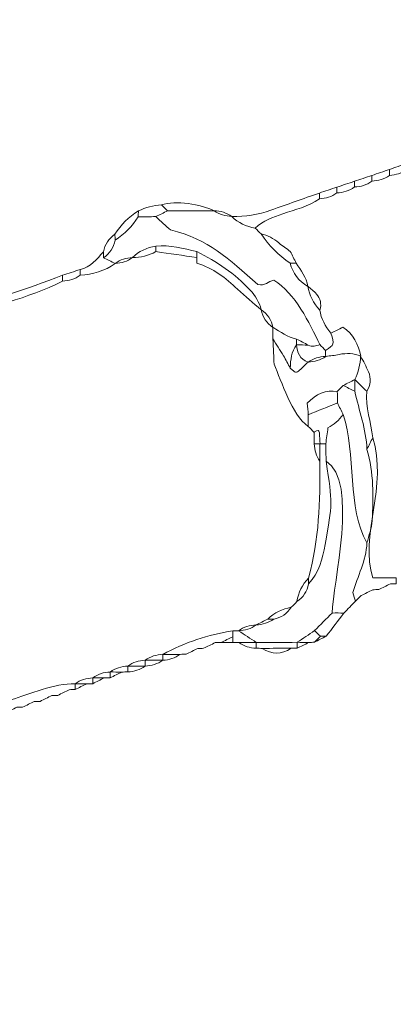
# Model space of a CAD drawing. Units: millimetres. Extents: x -2844 to 18241, y 0 to 39190.
# Drawn here: x 12076 to 12832, y 35201 to 37195 of the extents above; entities that cross this region are included whole.
import ezdxf

# ---------------------------------------------------------------- set-up
doc = ezdxf.new("R2010")
doc.units = ezdxf.units.MM
doc.layers.add('katman 1', color=7, linetype='Continuous', lineweight=0)
doc.styles.get("Standard").update_dxf_attribs({"font": 'arial.ttf'})
doc.dimstyles.new('ISO-25 (BySec)', dxfattribs={"dimtxt": 120, "dimasz": 60, "dimexe": 1.25, "dimexo": 0.625, "dimgap": 80, "dimtad": 1, "dimlfac": 0.1, "dimrnd": 5, "dimtxsty": 'Standard', "dimcen": 0, "dimse1": 1, "dimse2": 1, "dimclrd": 256, "dimclre": 256, "dimclrt": 256, "dimadec": 0, "dimazin": 0, "dimtfac": 1, "dimtmove": 1, "dimatfit": 3, "dimldrblk": 'DOTBLANK', "dimfxl": 1, "dimlwd": 5, "dimlwe": 5, "dimarcsym": 0})

# ---------------------------------------------------------------- blocks, each defined once
blk = doc.blocks.new('*D21')
at = {"lineweight": 5, "transparency": 16777216}
blk.add_line((-1627.2, 38899.8), (18120.8, 38899.8), dxfattribs=at)
at = {"transparency": 16777216}
for points in [[(-1627.2, 38919.8), (-1627.2, 38879.8), (-1747.2, 38899.8)], [(18120.8, 38919.8), (18120.8, 38879.8), (18240.8, 38899.8)]]:
    blk.add_solid(points, dxfattribs=at)
at = {"layer": 'Defpoints', "color": 0, "transparency": 16777216}
for p in [(18240.8, 38899.8), (-1747.2, 36113.2), (18240.8, 34974.2)]:
    blk.add_point(p, dxfattribs=at)
at = {"transparency": 16777216, "insert": (8246.8, 39071.7), "char_height": 180, "attachment_point": 5}
blk.add_mtext('2000', dxfattribs=at)
blk = doc.blocks.new('_DotBlank')
at = {"color": 0, "linetype": 'ByBlock', "lineweight": -2}
blk.add_line((-0.5, 0), (-1, 0), dxfattribs=at)
blk.add_circle((0, 0), 0.5, dxfattribs=at)
blk = doc.blocks.new('FCAS')
at = {"layer": 'katman 1'}
for points, knots in [([(22555.65, 30043.41), (22556.32, 30043.65), (22557, 30043.89), (22557.68, 30044.13), (22557.68, 30044.13), (22557.68, 30044.09), (22557.68, 30044.09), (22557.68, 30043.86), (22557.68, 30043.62), (22557.67, 30043.39), (22557.07, 30042.96), (22556.38, 30042.78), (22555.65, 30042.73), (22555.65, 30042.96), (22555.65, 30043.18), (22555.65, 30043.41)], [0, 0, 0, 0, 1, 1, 1, 2, 2, 2, 3, 3, 3, 4, 4, 4, 5, 5, 5, 5]), ([(22553.62, 30042.73), (22553.62, 30042.5), (22553.62, 30042.28), (22553.62, 30042.06), (22553.02, 30041.61), (22552.32, 30041.43), (22551.59, 30041.39), (22551.59, 30041.61), (22551.59, 30041.83), (22551.59, 30042.05), (22552.27, 30042.28), (22552.94, 30042.5), (22553.62, 30042.73)], [0, 0, 0, 0, 1, 1, 1, 2, 2, 2, 3, 3, 3, 4, 4, 4, 4]), ([(22555.65, 30043.41), (22555.65, 30043.18), (22555.65, 30042.96), (22555.65, 30042.73), (22555.05, 30042.29), (22554.35, 30042.1), (22553.62, 30042.06), (22553.62, 30042.28), (22553.62, 30042.5), (22553.62, 30042.73), (22554.29, 30042.95), (22554.97, 30043.18), (22555.65, 30043.41)], [0, 0, 0, 0, 1, 1, 1, 2, 2, 2, 3, 3, 3, 4, 4, 4, 4]), ([(22549.56, 30041.38), (22549.56, 30041.15), (22549.56, 30040.93), (22549.56, 30040.71), (22548.95, 30040.26), (22548.26, 30040.07), (22547.53, 30040.03), (22547.53, 30040.25), (22547.53, 30040.48), (22547.53, 30040.7), (22548.2, 30040.93), (22548.88, 30041.15), (22549.56, 30041.38)], [0, 0, 0, 0, 1, 1, 1, 2, 2, 2, 3, 3, 3, 4, 4, 4, 4]), ([(22551.59, 30042.05), (22551.59, 30041.83), (22551.59, 30041.61), (22551.59, 30041.39), (22550.99, 30040.94), (22550.29, 30040.75), (22549.56, 30040.71), (22549.56, 30040.93), (22549.56, 30041.15), (22549.56, 30041.38), (22550.23, 30041.6), (22550.91, 30041.83), (22551.59, 30042.05)], [0, 0, 0, 0, 1, 1, 1, 2, 2, 2, 3, 3, 3, 4, 4, 4, 4]), ([(22537.37, 30038), (22538.93, 30037.96), (22540.44, 30038.2), (22541.91, 30038.73), (22543.78, 30039.4), (22545.66, 30040.04), (22547.53, 30040.7), (22547.53, 30040.48), (22547.53, 30040.25), (22547.53, 30040.03), (22546.25, 30039.1), (22544.72, 30038.8), (22543.28, 30038.29), (22542.14, 30037.88), (22540.98, 30037.53), (22540.08, 30036.65), (22539.05, 30036.84), (22538.13, 30037.25), (22537.37, 30038.01), (22537.37, 30038.01), (22537.37, 30038), (22537.37, 30038)], [0, 0, 0, 0, 1, 1, 1, 2, 2, 2, 3, 3, 3, 4, 4, 4, 5, 5, 5, 6, 6, 6, 7, 7, 7, 7]), ([(22526.54, 30037.99), (22526.54, 30038.22), (22526.54, 30038.44), (22526.55, 30038.67), (22527.39, 30039.08), (22528.29, 30039.31), (22529.23, 30039.37), (22529.46, 30039.14), (22529.7, 30038.91), (22529.93, 30038.68), (22529.47, 30038.45), (22529.02, 30038.23), (22528.57, 30038.01), (22527.89, 30038), (22527.22, 30038), (22526.54, 30037.99)], [0, 0, 0, 0, 1, 1, 1, 2, 2, 2, 3, 3, 3, 4, 4, 4, 5, 5, 5, 5]), ([(22529.23, 30039.37), (22530.88, 30039.92), (22533.79, 30039.44), (22535.34, 30038.68), (22535.34, 30038.68), (22535.34, 30038.68), (22535.34, 30038.68), (22533.54, 30038.68), (22531.73, 30038.68), (22529.93, 30038.68), (22529.7, 30038.91), (22529.46, 30039.14), (22529.23, 30039.37)], [0, 0, 0, 0, 1, 1, 1, 2, 2, 2, 3, 3, 3, 4, 4, 4, 4]), ([(22528.57, 30038.01), (22529.15, 30037.48), (22529.72, 30036.95), (22530.26, 30036.46), (22534.73, 30035.36), (22536.88, 30033.15), (22540.38, 30030.11), (22541.22, 30029.85), (22541.55, 30030.54), (22542.23, 30030.6), (22544.71, 30029.09), (22546.32, 30025.66), (22547.53, 30023.12), (22547.09, 30022.95), (22546.65, 30022.87), (22546.2, 30023.06), (22545.75, 30023.3), (22545.29, 30023.54), (22544.84, 30023.78), (22543.8, 30023.98), (22542.98, 30024.61), (22542.11, 30025.15), (22542.11, 30025.15), (22542.11, 30025.14), (22542.11, 30025.14), (22541.94, 30026.01), (22541.49, 30026.69), (22540.75, 30027.18), (22540.75, 30027.18), (22540.76, 30027.18), (22540.76, 30027.18), (22540.55, 30028.07), (22540.08, 30028.8), (22539.47, 30029.46), (22537.72, 30031.38), (22535.61, 30032.79), (22533.3, 30033.94), (22531.75, 30034.35), (22530.19, 30034.72), (22528.56, 30034.6), (22527.52, 30034.42), (22526.6, 30034.01), (22525.85, 30033.26), (22525.85, 30033.26), (22525.87, 30033.27), (22525.87, 30033.27), (22525.13, 30033.23), (22524.43, 30033.04), (22523.83, 30032.59), (22523.83, 30032.59), (22523.84, 30032.59), (22523.84, 30032.59), (22523.39, 30032.82), (22522.94, 30033.04), (22522.49, 30033.26), (22523.21, 30033.75), (22523.66, 30034.43), (22523.84, 30035.29), (22524.94, 30035.99), (22525.84, 30036.89), (22526.54, 30037.99), (22527.22, 30038), (22527.89, 30038), (22528.57, 30038.01)], [0, 0, 0, 0, 1, 1, 1, 2, 2, 2, 3, 3, 3, 4, 4, 4, 5, 5, 5, 6, 6, 6, 7, 7, 7, 8, 8, 8, 9, 9, 9, 10, 10, 10, 11, 11, 11, 12, 12, 12, 13, 13, 13, 14, 14, 14, 15, 15, 15, 16, 16, 16, 17, 17, 17, 18, 18, 18, 19, 19, 19, 20, 20, 20, 21, 21, 21, 21]), ([(22523.83, 30035.99), (22524.53, 30037.08), (22525.43, 30037.99), (22526.55, 30038.67), (22526.54, 30038.44), (22526.54, 30038.22), (22526.54, 30037.99), (22525.84, 30036.89), (22524.94, 30035.99), (22523.84, 30035.29), (22523.84, 30035.52), (22523.83, 30035.75), (22523.83, 30035.99)], [0, 0, 0, 0, 1, 1, 1, 2, 2, 2, 3, 3, 3, 4, 4, 4, 4]), ([(22540.08, 30036.65), (22540.31, 30036.42), (22540.53, 30036.2), (22540.75, 30035.98), (22541.65, 30034.62), (22542.78, 30033.5), (22544.13, 30032.59), (22544.4, 30031.38), (22545.12, 30030.51), (22546.17, 30029.88), (22546.17, 30029.88), (22546.16, 30029.89), (22546.16, 30029.89), (22546.35, 30028.84), (22546.8, 30027.92), (22547.53, 30027.13), (22547.72, 30026.13), (22548.13, 30025.23), (22548.82, 30024.46), (22549.23, 30023.13), (22549.23, 30023.13), (22548.2, 30022.44), (22547.98, 30022.67), (22547.75, 30022.89), (22547.53, 30023.12), (22546.32, 30025.66), (22544.71, 30029.09), (22542.23, 30030.6), (22541.55, 30030.54), (22541.22, 30029.85), (22540.38, 30030.11), (22536.88, 30033.15), (22534.73, 30035.36), (22530.26, 30036.46), (22529.72, 30036.95), (22529.15, 30037.48), (22528.57, 30038.01), (22529.02, 30038.23), (22529.47, 30038.45), (22529.93, 30038.68), (22531.73, 30038.68), (22533.54, 30038.68), (22535.34, 30038.68), (22535.94, 30038.23), (22536.63, 30038.04), (22537.37, 30038.01), (22538.13, 30037.25), (22539.05, 30036.84), (22540.08, 30036.65)], [0, 0, 0, 0, 1, 1, 1, 2, 2, 2, 3, 3, 3, 4, 4, 4, 5, 5, 5, 6, 6, 6, 7, 7, 7, 8, 8, 8, 9, 9, 9, 10, 10, 10, 11, 11, 11, 12, 12, 12, 13, 13, 13, 14, 14, 14, 15, 15, 15, 16, 16, 16, 16]), ([(22535.34, 30038.68), (22536.08, 30038.64), (22536.77, 30038.46), (22537.37, 30038), (22537.37, 30038), (22537.37, 30038.01), (22537.37, 30038.01), (22536.63, 30038.04), (22535.94, 30038.23), (22535.34, 30038.68), (22535.34, 30038.68), (22535.34, 30038.68), (22535.34, 30038.68)], [0, 0, 0, 0, 1, 1, 1, 2, 2, 2, 3, 3, 3, 4, 4, 4, 4]), ([(22523.83, 30035.99), (22523.83, 30035.75), (22523.84, 30035.52), (22523.84, 30035.29), (22523.66, 30034.43), (22523.21, 30033.75), (22522.49, 30033.26), (22522.49, 30033.49), (22522.48, 30033.72), (22522.48, 30033.95), (22522.65, 30034.81), (22523.1, 30035.49), (22523.83, 30035.99)], [0, 0, 0, 0, 1, 1, 1, 2, 2, 2, 3, 3, 3, 4, 4, 4, 4]), ([(22544.13, 30032.59), (22542.78, 30033.5), (22541.65, 30034.62), (22540.75, 30035.98), (22541.52, 30035.8), (22542.2, 30035.44), (22542.81, 30034.93), (22543.23, 30034.58), (22543.7, 30034.27), (22544.14, 30033.94), (22544.37, 30033.49), (22544.59, 30033.04), (22544.82, 30032.59), (22544.59, 30032.59), (22544.36, 30032.59), (22544.13, 30032.59)], [0, 0, 0, 0, 1, 1, 1, 2, 2, 2, 3, 3, 3, 4, 4, 4, 5, 5, 5, 5]), ([(22528.56, 30034.6), (22528.56, 30034.38), (22528.57, 30034.17), (22528.57, 30033.95), (22527.72, 30033.5), (22526.81, 30033.28), (22525.85, 30033.26), (22526.6, 30034.01), (22527.52, 30034.42), (22528.56, 30034.6)], [0, 0, 0, 0, 1, 1, 1, 2, 2, 2, 3, 3, 3, 3]), ([(22533.3, 30033.94), (22533.31, 30033.71), (22533.31, 30033.48), (22533.31, 30033.25), (22531.73, 30033.49), (22530.15, 30033.72), (22528.57, 30033.95), (22528.57, 30034.17), (22528.56, 30034.38), (22528.56, 30034.6), (22530.19, 30034.72), (22531.75, 30034.35), (22533.3, 30033.94)], [0, 0, 0, 0, 1, 1, 1, 2, 2, 2, 3, 3, 3, 4, 4, 4, 4]), ([(22519.77, 30031.9), (22521.03, 30032.12), (22521.7, 30033.11), (22522.48, 30033.95), (22522.48, 30033.72), (22522.49, 30033.49), (22522.49, 30033.26), (22522.94, 30033.04), (22523.39, 30032.82), (22523.84, 30032.59), (22522.63, 30031.71), (22521.24, 30031.35), (22519.77, 30031.23), (22519.77, 30031.46), (22519.77, 30031.68), (22519.77, 30031.9)], [0, 0, 0, 0, 1, 1, 1, 2, 2, 2, 3, 3, 3, 4, 4, 4, 5, 5, 5, 5]), ([(22533.3, 30033.94), (22535.61, 30032.79), (22537.72, 30031.38), (22539.47, 30029.46), (22540.08, 30028.8), (22540.55, 30028.07), (22540.76, 30027.18), (22539.84, 30027.97), (22538.91, 30028.75), (22538.02, 30029.58), (22536.63, 30030.87), (22535.18, 30032.05), (22533.31, 30032.59), (22533.31, 30032.81), (22533.31, 30033.03), (22533.31, 30033.25), (22533.31, 30033.48), (22533.31, 30033.71), (22533.3, 30033.94)], [0, 0, 0, 0, 1, 1, 1, 2, 2, 2, 3, 3, 3, 4, 4, 4, 5, 5, 5, 6, 6, 6, 6]), ([(22523.83, 30032.59), (22524.43, 30033.04), (22525.13, 30033.23), (22525.87, 30033.27), (22525.27, 30032.81), (22524.57, 30032.63), (22523.83, 30032.59)], [0, 0, 0, 0, 1, 1, 1, 2, 2, 2, 2]), ([(22544.13, 30032.59), (22544.36, 30032.59), (22544.59, 30032.59), (22544.82, 30032.59), (22545.36, 30031.73), (22545.99, 30030.92), (22546.17, 30029.88), (22545.12, 30030.51), (22544.4, 30031.38), (22544.13, 30032.59)], [0, 0, 0, 0, 1, 1, 1, 2, 2, 2, 3, 3, 3, 3]), ([(22504.88, 30027.17), (22509.27, 30028.2), (22513.53, 30029.64), (22517.75, 30031.23), (22517.74, 30031), (22517.74, 30030.78), (22517.74, 30030.55), (22513.66, 30028.55), (22509.31, 30027.48), (22504.89, 30026.49), (22504.88, 30026.71), (22504.88, 30026.94), (22504.88, 30027.17)], [0, 0, 0, 0, 1, 1, 1, 2, 2, 2, 3, 3, 3, 4, 4, 4, 4]), ([(22519.77, 30031.9), (22519.77, 30031.68), (22519.77, 30031.46), (22519.77, 30031.23), (22519.17, 30030.78), (22518.48, 30030.6), (22517.74, 30030.55), (22517.74, 30030.78), (22517.74, 30031), (22517.75, 30031.23), (22518.42, 30031.45), (22519.1, 30031.68), (22519.77, 30031.9)], [0, 0, 0, 0, 1, 1, 1, 2, 2, 2, 3, 3, 3, 4, 4, 4, 4]), ([(22547.53, 30027.13), (22546.8, 30027.92), (22546.35, 30028.84), (22546.16, 30029.89), (22546.49, 30029.6), (22546.86, 30029.33), (22547.15, 30028.99), (22547.6, 30028.46), (22547.79, 30027.83), (22547.53, 30027.13)], [0, 0, 0, 0, 1, 1, 1, 2, 2, 2, 3, 3, 3, 3]), ([(22540.75, 30027.18), (22541.49, 30026.69), (22541.94, 30026.01), (22542.11, 30025.14), (22541.37, 30025.63), (22540.93, 30026.31), (22540.75, 30027.18)], [0, 0, 0, 0, 1, 1, 1, 2, 2, 2, 2]), ([(22544.11, 30020.4), (22543.85, 30020.88), (22543.61, 30021.37), (22543.32, 30021.84), (22542.93, 30022.5), (22542.52, 30023.15), (22542.11, 30023.8), (22542.11, 30024.25), (22542.11, 30024.7), (22542.11, 30025.15), (22542.98, 30024.61), (22543.8, 30023.98), (22544.84, 30023.78), (22544.83, 30023.56), (22544.82, 30023.34), (22544.82, 30023.11), (22544.82, 30023.11), (22544.82, 30023.12), (22544.82, 30023.12), (22544.23, 30022.31), (22544.14, 30021.36), (22544.11, 30020.4)], [0, 0, 0, 0, 1, 1, 1, 2, 2, 2, 3, 3, 3, 4, 4, 4, 5, 5, 5, 6, 6, 6, 7, 7, 7, 7]), ([(22552.27, 30021.76), (22551.46, 30022.11), (22550.64, 30022.16), (22549.78, 30021.97), (22549.26, 30021.86), (22548.73, 30021.83), (22548.21, 30021.76), (22548.2, 30021.99), (22548.2, 30022.21), (22548.2, 30022.44), (22549.23, 30023.13), (22549.23, 30023.13), (22548.82, 30024.46), (22548.82, 30024.46), (22548.88, 30024.47), (22548.88, 30024.47), (22549.32, 30024.69), (22549.76, 30024.91), (22550.2, 30025.13), (22551.45, 30024.35), (22551.98, 30023.13), (22552.27, 30021.76)], [0, 0, 0, 0, 1, 1, 1, 2, 2, 2, 3, 3, 3, 4, 4, 4, 5, 5, 5, 6, 6, 6, 7, 7, 7, 7]), ([(22550.2, 30025.13), (22549.76, 30024.91), (22549.32, 30024.69), (22548.88, 30024.47), (22549.32, 30024.69), (22549.76, 30024.91), (22550.2, 30025.13)], [0, 0, 0, 0, 1, 1, 1, 2, 2, 2, 2]), ([(22546.17, 30013.64), (22544.23, 30015.02), (22543.13, 30018.85), (22542.22, 30020.87), (22542.2, 30021.6), (22542.15, 30022.7), (22542.11, 30023.8), (22542.52, 30023.15), (22542.93, 30022.5), (22543.32, 30021.84), (22543.61, 30021.37), (22543.85, 30020.88), (22544.11, 30020.4), (22544.7, 30019.85), (22544.77, 30019.82), (22545.18, 30020.16), (22545.53, 30020.44), (22545.83, 30020.78), (22546.16, 30021.09), (22546.16, 30021.09), (22546.17, 30021.09), (22546.17, 30021.09), (22546.91, 30021.13), (22547.6, 30021.32), (22548.21, 30021.76), (22548.21, 30021.76), (22548.21, 30021.76), (22548.21, 30021.76), (22548.73, 30021.83), (22549.26, 30021.86), (22549.78, 30021.97), (22550.64, 30022.16), (22551.46, 30022.11), (22552.27, 30021.76), (22552.27, 30021.76), (22552.26, 30021.77), (22552.26, 30021.77), (22552.23, 30020.82), (22551.99, 30019.91), (22551.59, 30019.05), (22551.59, 30019.05), (22551.58, 30019.06), (22551.58, 30019.06), (22551.13, 30018.83), (22550.69, 30018.61), (22550.24, 30018.38), (22550.01, 30018.15), (22549.78, 30017.93), (22549.55, 30017.7), (22548.23, 30017.88), (22547.07, 30017.42), (22546.06, 30016.32), (22546.1, 30015.85), (22546.14, 30015.43), (22546.17, 30015), (22546.17, 30014.55), (22546.17, 30014.1), (22546.17, 30013.64)], [0, 0, 0, 0, 1, 1, 1, 2, 2, 2, 3, 3, 3, 4, 4, 4, 5, 5, 5, 6, 6, 6, 7, 7, 7, 8, 8, 8, 9, 9, 9, 10, 10, 10, 11, 11, 11, 12, 12, 12, 13, 13, 13, 14, 14, 14, 15, 15, 15, 16, 16, 16, 17, 17, 17, 18, 18, 18, 19, 19, 19, 19]), ([(22544.82, 30023.12), (22544.9, 30022.2), (22545.22, 30021.44), (22546.16, 30021.09), (22545.83, 30020.78), (22545.53, 30020.44), (22545.18, 30020.16), (22544.77, 30019.82), (22544.7, 30019.85), (22544.11, 30020.4), (22544.14, 30021.36), (22544.23, 30022.31), (22544.82, 30023.12)], [0, 0, 0, 0, 1, 1, 1, 2, 2, 2, 3, 3, 3, 4, 4, 4, 4]), ([(22546.2, 30023.06), (22545.74, 30023.08), (22545.28, 30023.1), (22544.82, 30023.11), (22544.82, 30023.34), (22544.83, 30023.56), (22544.84, 30023.78), (22545.29, 30023.54), (22545.75, 30023.3), (22546.2, 30023.06)], [0, 0, 0, 0, 1, 1, 1, 2, 2, 2, 3, 3, 3, 3]), ([(22548.2, 30022.44), (22548.2, 30022.21), (22548.2, 30021.99), (22548.21, 30021.76), (22548.21, 30021.76), (22548.21, 30021.76), (22548.21, 30021.76), (22547.47, 30021.72), (22546.78, 30021.53), (22546.17, 30021.09), (22546.17, 30021.09), (22546.16, 30021.09), (22546.16, 30021.09), (22545.22, 30021.44), (22544.9, 30022.2), (22544.82, 30023.12), (22544.82, 30023.12), (22544.82, 30023.11), (22544.82, 30023.11), (22545.28, 30023.1), (22545.74, 30023.08), (22546.2, 30023.06), (22546.65, 30022.87), (22547.09, 30022.95), (22547.53, 30023.12), (22547.75, 30022.89), (22547.98, 30022.67), (22548.2, 30022.44)], [0, 0, 0, 0, 1, 1, 1, 2, 2, 2, 3, 3, 3, 4, 4, 4, 5, 5, 5, 6, 6, 6, 7, 7, 7, 8, 8, 8, 9, 9, 9, 9]), ([(22546.17, 30021.09), (22546.78, 30021.53), (22547.47, 30021.72), (22548.21, 30021.76), (22547.6, 30021.32), (22546.91, 30021.13), (22546.17, 30021.09)], [0, 0, 0, 0, 1, 1, 1, 2, 2, 2, 2]), ([(22551.59, 30019.05), (22551.99, 30019.91), (22552.23, 30020.82), (22552.26, 30021.77), (22552.57, 30021.17), (22552.9, 30020.58), (22553.16, 30019.96), (22553.49, 30019.19), (22553.42, 30018.42), (22552.96, 30017.7), (22552.5, 30018.15), (22552.05, 30018.6), (22551.59, 30019.05)], [0, 0, 0, 0, 1, 1, 1, 2, 2, 2, 3, 3, 3, 4, 4, 4, 4]), ([(22550.24, 30018.38), (22550.69, 30018.61), (22551.13, 30018.83), (22551.58, 30019.06), (22551.58, 30018.61), (22551.57, 30018.16), (22551.56, 30017.7), (22551.12, 30017.93), (22550.68, 30018.16), (22550.24, 30018.38)], [0, 0, 0, 0, 1, 1, 1, 2, 2, 2, 3, 3, 3, 3]), ([(22552.96, 30017.7), (22552.8, 30015.85), (22553.45, 30014.11), (22553.64, 30012.31), (22553.41, 30011.86), (22553.18, 30011.41), (22552.96, 30010.96), (22552.89, 30013.29), (22552.06, 30015.47), (22551.56, 30017.7), (22551.57, 30018.16), (22551.58, 30018.61), (22551.58, 30019.06), (22551.58, 30019.06), (22551.59, 30019.05), (22551.59, 30019.05), (22552.05, 30018.6), (22552.5, 30018.15), (22552.96, 30017.7)], [0, 0, 0, 0, 1, 1, 1, 2, 2, 2, 3, 3, 3, 4, 4, 4, 5, 5, 5, 6, 6, 6, 6]), ([(22546.17, 30015), (22546.14, 30015.43), (22546.1, 30015.85), (22546.06, 30016.32), (22547.07, 30017.42), (22548.23, 30017.88), (22549.55, 30017.7), (22549.55, 30017.25), (22549.55, 30016.8), (22549.55, 30016.35), (22548.42, 30015.9), (22547.3, 30015.45), (22546.17, 30015)], [0, 0, 0, 0, 1, 1, 1, 2, 2, 2, 3, 3, 3, 4, 4, 4, 4]), ([(22552.96, 30010.96), (22553.77, 30008.25), (22553.7, 30005.47), (22553.55, 30002.69), (22553.5, 30001.82), (22553.15, 30000.97), (22552.94, 30000.11), (22550.61, 30004.1), (22551.74, 30010.5), (22550.23, 30015), (22550.01, 30015.45), (22549.78, 30015.9), (22549.55, 30016.35), (22549.55, 30016.8), (22549.55, 30017.25), (22549.55, 30017.7), (22549.78, 30017.93), (22550.01, 30018.15), (22550.24, 30018.38), (22550.68, 30018.16), (22551.12, 30017.93), (22551.56, 30017.7), (22552.06, 30015.47), (22552.89, 30013.29), (22552.96, 30010.96)], [0, 0, 0, 0, 1, 1, 1, 2, 2, 2, 3, 3, 3, 4, 4, 4, 5, 5, 5, 6, 6, 6, 7, 7, 7, 8, 8, 8, 8]), ([(22548.2, 30011.61), (22547.97, 30011.61), (22547.75, 30011.61), (22547.52, 30011.62), (22547.52, 30011.62), (22547.53, 30011.61), (22547.53, 30011.61), (22547.51, 30012.04), (22547.51, 30012.46), (22547.46, 30012.88), (22547.41, 30013.24), (22547.33, 30013.24), (22546.83, 30012.96), (22546.61, 30013.19), (22546.39, 30013.42), (22546.17, 30013.64), (22546.17, 30014.1), (22546.17, 30014.55), (22546.17, 30015), (22547.3, 30015.45), (22548.42, 30015.9), (22549.55, 30016.35), (22549.78, 30015.9), (22550.01, 30015.45), (22550.23, 30015), (22549.74, 30014.37), (22549.14, 30013.85), (22548.45, 30013.46), (22548.37, 30012.89), (22548.28, 30012.25), (22548.2, 30011.61)], [0, 0, 0, 0, 1, 1, 1, 2, 2, 2, 3, 3, 3, 4, 4, 4, 5, 5, 5, 6, 6, 6, 7, 7, 7, 8, 8, 8, 9, 9, 9, 10, 10, 10, 10]), ([(22551.58, 29993.36), (22551.14, 29992.9), (22550.7, 29992.45), (22550.25, 29991.99), (22549.79, 29992), (22549.34, 29992), (22548.88, 29992), (22548.97, 29995.26), (22552.04, 30007.37), (22548.23, 30009.59), (22548.22, 30010.26), (22548.21, 30010.94), (22548.2, 30011.61), (22548.28, 30012.25), (22548.37, 30012.89), (22548.45, 30013.46), (22549.14, 30013.85), (22549.74, 30014.37), (22550.23, 30015), (22551.74, 30010.5), (22550.61, 30004.1), (22552.94, 30000.11), (22552.84, 29998.06), (22551.86, 29996.25), (22551.28, 29994.38), (22551.39, 29993.99), (22551.49, 29993.68), (22551.58, 29993.36)], [0, 0, 0, 0, 1, 1, 1, 2, 2, 2, 3, 3, 3, 4, 4, 4, 5, 5, 5, 6, 6, 6, 7, 7, 7, 8, 8, 8, 9, 9, 9, 9]), ([(22547.53, 30011.61), (22547.3, 30011.62), (22547.08, 30011.62), (22546.86, 30011.62), (22546.85, 30012.07), (22546.84, 30012.52), (22546.84, 30012.96), (22547.33, 30013.24), (22547.41, 30013.24), (22547.46, 30012.88), (22547.51, 30012.46), (22547.51, 30012.04), (22547.53, 30011.61)], [0, 0, 0, 0, 1, 1, 1, 2, 2, 2, 3, 3, 3, 4, 4, 4, 4]), ([(22551.58, 29993.36), (22551.49, 29993.68), (22551.39, 29993.99), (22551.28, 29994.38), (22551.86, 29996.25), (22552.84, 29998.06), (22552.94, 30000.11), (22553.15, 30000.97), (22553.5, 30001.82), (22553.55, 30002.69), (22553.7, 30005.47), (22553.77, 30008.25), (22552.96, 30010.96), (22553.18, 30011.41), (22553.41, 30011.86), (22553.64, 30012.31), (22555.41, 30006.85), (22552.08, 30000.88), (22553.6, 29996.05), (22554.54, 29996.05), (22555.43, 29996.05), (22556.33, 29996.05), (22556.33, 29996.05), (22556.33, 29996.05), (22556.33, 29996.05), (22556.32, 29995.83), (22556.32, 29995.6), (22556.32, 29995.38), (22556.09, 29995.37), (22555.87, 29995.37), (22555.64, 29995.36), (22555.19, 29995.14), (22554.74, 29994.92), (22554.29, 29994.7), (22554.06, 29994.7), (22553.84, 29994.69), (22553.61, 29994.69), (22553.16, 29994.47), (22552.71, 29994.24), (22552.26, 29994.02), (22552.04, 29993.8), (22551.81, 29993.58), (22551.58, 29993.36)], [0, 0, 0, 0, 1, 1, 1, 2, 2, 2, 3, 3, 3, 4, 4, 4, 5, 5, 5, 6, 6, 6, 7, 7, 7, 8, 8, 8, 9, 9, 9, 10, 10, 10, 11, 11, 11, 12, 12, 12, 13, 13, 13, 14, 14, 14, 14]), ([(22548.23, 30009.59), (22548.96, 30004.69), (22548.97, 30004.69), (22548.09, 29999.96), (22547.79, 29998.3), (22547.36, 29996.67), (22546.17, 29995.37), (22546.17, 29995.6), (22546.17, 29995.83), (22546.17, 29996.06), (22547.41, 30000.66), (22547.52, 30004.82), (22547.51, 30009.59), (22547.52, 30010.26), (22547.52, 30010.94), (22547.52, 30011.62), (22547.75, 30011.61), (22547.97, 30011.61), (22548.2, 30011.61), (22548.21, 30010.94), (22548.22, 30010.26), (22548.23, 30009.59)], [0, 0, 0, 0, 1, 1, 1, 2, 2, 2, 3, 3, 3, 4, 4, 4, 5, 5, 5, 6, 6, 6, 7, 7, 7, 7]), ([(22547.51, 30009.59), (22547.08, 30010.2), (22546.89, 30010.89), (22546.86, 30011.62), (22547.08, 30011.62), (22547.3, 30011.62), (22547.53, 30011.61), (22547.53, 30011.61), (22547.52, 30011.62), (22547.52, 30011.62), (22547.52, 30010.94), (22547.52, 30010.26), (22547.51, 30009.59)], [0, 0, 0, 0, 1, 1, 1, 2, 2, 2, 3, 3, 3, 4, 4, 4, 4]), ([(22546.85, 29989.96), (22546.17, 29989.51), (22545.5, 29989.06), (22544.83, 29988.61), (22543.25, 29988.61), (22541.66, 29988.61), (22540.08, 29988.61), (22539.4, 29989.06), (22538.73, 29989.51), (22538.05, 29989.97), (22538.05, 29989.97), (22538.04, 29989.96), (22538.04, 29989.96), (22538.78, 29990), (22539.48, 29990.19), (22540.09, 29990.64), (22540.09, 29990.64), (22540.07, 29990.64), (22540.07, 29990.64), (22540.81, 29990.68), (22541.51, 29990.86), (22542.11, 29991.31), (22542.98, 29991.48), (22543.66, 29991.94), (22544.15, 29992.67), (22544.37, 29992.89), (22544.59, 29993.11), (22544.81, 29993.33), (22545.55, 29993.83), (22546, 29994.5), (22546.17, 29995.37), (22547.36, 29996.67), (22547.79, 29998.3), (22548.09, 29999.96), (22548.97, 30004.69), (22548.96, 30004.69), (22548.23, 30009.59), (22552.04, 30007.37), (22548.97, 29995.26), (22548.88, 29992), (22548.2, 29991.32), (22547.52, 29990.64), (22546.85, 29989.96)], [0, 0, 0, 0, 1, 1, 1, 2, 2, 2, 3, 3, 3, 4, 4, 4, 5, 5, 5, 6, 6, 6, 7, 7, 7, 8, 8, 8, 9, 9, 9, 10, 10, 10, 11, 11, 11, 12, 12, 12, 13, 13, 13, 14, 14, 14, 14]), ([(22544.81, 29993.33), (22545, 29994.37), (22545.43, 29995.29), (22546.17, 29996.06), (22546.17, 29995.83), (22546.17, 29995.6), (22546.17, 29995.37), (22546, 29994.5), (22545.55, 29993.83), (22544.81, 29993.33)], [0, 0, 0, 0, 1, 1, 1, 2, 2, 2, 3, 3, 3, 3]), ([(22552.26, 29994.02), (22552.71, 29994.24), (22553.16, 29994.47), (22553.61, 29994.69), (22553.16, 29994.47), (22552.71, 29994.24), (22552.26, 29994.02)], [0, 0, 0, 0, 1, 1, 1, 2, 2, 2, 2]), ([(22554.29, 29994.7), (22554.74, 29994.92), (22555.19, 29995.14), (22555.64, 29995.36), (22555.19, 29995.14), (22554.74, 29994.92), (22554.29, 29994.7)], [0, 0, 0, 0, 1, 1, 1, 2, 2, 2, 2]), ([(22541.43, 29991.32), (22542.19, 29992.06), (22543.12, 29992.48), (22544.15, 29992.67), (22543.66, 29991.94), (22542.98, 29991.48), (22542.11, 29991.31), (22541.89, 29991.32), (22541.66, 29991.32), (22541.43, 29991.32)], [0, 0, 0, 0, 1, 1, 1, 2, 2, 2, 3, 3, 3, 3]), ([(22541.43, 29991.32), (22541.66, 29991.32), (22541.89, 29991.32), (22542.11, 29991.31), (22541.51, 29990.86), (22540.81, 29990.68), (22540.07, 29990.64), (22540.52, 29990.86), (22540.97, 29991.09), (22541.43, 29991.32)], [0, 0, 0, 0, 1, 1, 1, 2, 2, 2, 3, 3, 3, 3]), ([(22548.88, 29992), (22549.34, 29992), (22549.79, 29992), (22550.25, 29991.99), (22549.57, 29991.1), (22548.89, 29990.2), (22548.2, 29989.31), (22547.97, 29989.3), (22547.75, 29989.3), (22547.52, 29989.3), (22547.29, 29989.52), (22547.07, 29989.74), (22546.85, 29989.96), (22547.52, 29990.64), (22548.2, 29991.32), (22548.88, 29992)], [0, 0, 0, 0, 1, 1, 1, 2, 2, 2, 3, 3, 3, 4, 4, 4, 5, 5, 5, 5]), ([(22533.98, 29987.94), (22533.75, 29987.93), (22533.53, 29987.93), (22533.31, 29987.93), (22532.85, 29987.7), (22532.4, 29987.48), (22531.95, 29987.26), (22531.72, 29987.26), (22531.5, 29987.25), (22531.28, 29987.25), (22530.6, 29987.25), (22529.92, 29987.25), (22529.25, 29987.25), (22531.79, 29988.65), (22534.52, 29989.5), (22537.37, 29989.97), (22537.37, 29989.73), (22537.37, 29989.5), (22537.36, 29989.27), (22536.91, 29989.05), (22536.46, 29988.83), (22536.01, 29988.61), (22535.79, 29988.61), (22535.56, 29988.61), (22535.34, 29988.6), (22534.88, 29988.38), (22534.43, 29988.16), (22533.98, 29987.94)], [0, 0, 0, 0, 1, 1, 1, 2, 2, 2, 3, 3, 3, 4, 4, 4, 5, 5, 5, 6, 6, 6, 7, 7, 7, 8, 8, 8, 9, 9, 9, 9]), ([(22537.36, 29989.27), (22537.37, 29989.5), (22537.37, 29989.73), (22537.37, 29989.97), (22537.6, 29989.97), (22537.82, 29989.97), (22538.05, 29989.97), (22538.73, 29989.51), (22539.4, 29989.06), (22540.08, 29988.61), (22540.08, 29988.61), (22540.08, 29988.61), (22540.08, 29988.61), (22539.41, 29988.61), (22538.73, 29988.6), (22538.06, 29988.6), (22537.83, 29988.61), (22537.61, 29988.61), (22537.39, 29988.61), (22537.38, 29988.83), (22537.37, 29989.05), (22537.36, 29989.27)], [0, 0, 0, 0, 1, 1, 1, 2, 2, 2, 3, 3, 3, 4, 4, 4, 5, 5, 5, 6, 6, 6, 7, 7, 7, 7]), ([(22538.04, 29989.96), (22538.65, 29990.42), (22539.34, 29990.6), (22540.09, 29990.64), (22539.48, 29990.19), (22538.78, 29990), (22538.04, 29989.96)], [0, 0, 0, 0, 1, 1, 1, 2, 2, 2, 2]), ([(22546.85, 29989.96), (22547.07, 29989.74), (22547.29, 29989.52), (22547.52, 29989.3), (22547.29, 29989.07), (22547.05, 29988.85), (22546.82, 29988.62), (22546.6, 29988.61), (22546.37, 29988.59), (22546.15, 29988.57), (22545.71, 29988.59), (22545.26, 29988.6), (22544.82, 29988.62), (22544.82, 29988.62), (22544.83, 29988.61), (22544.83, 29988.61), (22545.5, 29989.06), (22546.17, 29989.51), (22546.85, 29989.96)], [0, 0, 0, 0, 1, 1, 1, 2, 2, 2, 3, 3, 3, 4, 4, 4, 5, 5, 5, 6, 6, 6, 6]), ([(22537.36, 29989.27), (22537.37, 29989.05), (22537.38, 29988.83), (22537.39, 29988.61), (22536.93, 29988.61), (22536.47, 29988.61), (22536.01, 29988.61), (22536.46, 29988.83), (22536.91, 29989.05), (22537.36, 29989.27)], [0, 0, 0, 0, 1, 1, 1, 2, 2, 2, 3, 3, 3, 3]), ([(22546.82, 29988.62), (22547.05, 29988.85), (22547.29, 29989.07), (22547.52, 29989.3), (22547.75, 29989.3), (22547.97, 29989.3), (22548.2, 29989.31), (22547.74, 29989.08), (22547.28, 29988.85), (22546.82, 29988.62)], [0, 0, 0, 0, 1, 1, 1, 2, 2, 2, 3, 3, 3, 3]), ([(22531.95, 29987.26), (22532.4, 29987.48), (22532.85, 29987.7), (22533.31, 29987.93), (22532.85, 29987.7), (22532.4, 29987.48), (22531.95, 29987.26)], [0, 0, 0, 0, 1, 1, 1, 2, 2, 2, 2]), ([(22533.98, 29987.94), (22534.43, 29988.16), (22534.88, 29988.38), (22535.34, 29988.6), (22534.88, 29988.38), (22534.43, 29988.16), (22533.98, 29987.94)], [0, 0, 0, 0, 1, 1, 1, 2, 2, 2, 2]), ([(22538.06, 29988.6), (22538.73, 29988.6), (22539.41, 29988.61), (22540.08, 29988.61), (22540.08, 29988.38), (22540.08, 29988.16), (22540.08, 29987.93), (22539.35, 29987.97), (22538.66, 29988.16), (22538.06, 29988.6)], [0, 0, 0, 0, 1, 1, 1, 2, 2, 2, 3, 3, 3, 3]), ([(22540.77, 29987.92), (22540.54, 29987.92), (22540.31, 29987.93), (22540.08, 29987.93), (22540.08, 29988.16), (22540.08, 29988.38), (22540.08, 29988.61), (22540.08, 29988.61), (22540.08, 29988.61), (22540.08, 29988.61), (22541.66, 29988.61), (22543.25, 29988.61), (22544.83, 29988.61), (22544.83, 29988.61), (22544.82, 29988.62), (22544.82, 29988.62), (22544.82, 29988.39), (22544.81, 29988.16), (22544.81, 29987.93), (22544.58, 29987.93), (22544.36, 29987.92), (22544.13, 29987.92), (22543.01, 29987.92), (22541.89, 29987.92), (22540.77, 29987.92)], [0, 0, 0, 0, 1, 1, 1, 2, 2, 2, 3, 3, 3, 4, 4, 4, 5, 5, 5, 6, 6, 6, 7, 7, 7, 8, 8, 8, 8]), ([(22540.77, 29987.92), (22541.89, 29987.92), (22543.01, 29987.92), (22544.13, 29987.92), (22543.01, 29987.18), (22541.89, 29987.18), (22540.77, 29987.92)], [0, 0, 0, 0, 1, 1, 1, 2, 2, 2, 2]), ([(22544.82, 29988.62), (22545.26, 29988.6), (22545.71, 29988.59), (22546.15, 29988.57), (22545.7, 29988.36), (22545.26, 29988.15), (22544.81, 29987.93), (22544.81, 29988.16), (22544.82, 29988.39), (22544.82, 29988.62)], [0, 0, 0, 0, 1, 1, 1, 2, 2, 2, 3, 3, 3, 3]), ([(22525.18, 29985.9), (22525.79, 29986.35), (22526.48, 29986.54), (22527.23, 29986.58), (22527.22, 29986.35), (22527.22, 29986.13), (22527.22, 29985.9), (22526.54, 29985.9), (22525.86, 29985.9), (22525.18, 29985.9)], [0, 0, 0, 0, 1, 1, 1, 2, 2, 2, 3, 3, 3, 3]), ([(22527.21, 29986.57), (22527.82, 29987.03), (22528.51, 29987.21), (22529.26, 29987.26), (22529.25, 29987.03), (22529.25, 29986.81), (22529.25, 29986.58), (22528.57, 29986.58), (22527.89, 29986.58), (22527.21, 29986.57)], [0, 0, 0, 0, 1, 1, 1, 2, 2, 2, 3, 3, 3, 3]), ([(22529.25, 29986.57), (22528.65, 29986.13), (22527.96, 29985.94), (22527.22, 29985.9), (22527.22, 29985.9), (22527.22, 29985.9), (22527.22, 29985.9), (22527.22, 29986.13), (22527.22, 29986.35), (22527.23, 29986.58), (22527.23, 29986.58), (22527.21, 29986.57), (22527.21, 29986.57), (22527.89, 29986.58), (22528.57, 29986.58), (22529.25, 29986.58), (22529.25, 29986.58), (22529.25, 29986.57), (22529.25, 29986.57)], [0, 0, 0, 0, 1, 1, 1, 2, 2, 2, 3, 3, 3, 4, 4, 4, 5, 5, 5, 6, 6, 6, 6]), ([(22529.25, 29987.25), (22529.92, 29987.25), (22530.6, 29987.25), (22531.28, 29987.25), (22530.67, 29986.81), (22529.99, 29986.62), (22529.25, 29986.57), (22529.25, 29986.57), (22529.25, 29986.58), (22529.25, 29986.58), (22529.25, 29986.81), (22529.25, 29987.03), (22529.26, 29987.26), (22529.26, 29987.26), (22529.25, 29987.25), (22529.25, 29987.25)], [0, 0, 0, 0, 1, 1, 1, 2, 2, 2, 3, 3, 3, 4, 4, 4, 5, 5, 5, 5]), ([(22525.18, 29985.23), (22524.96, 29985.22), (22524.73, 29985.22), (22524.5, 29985.21), (22524.05, 29985.22), (22523.6, 29985.22), (22523.15, 29985.23), (22523.15, 29985.23), (22523.16, 29985.22), (22523.16, 29985.22), (22523.76, 29985.68), (22524.45, 29985.86), (22525.2, 29985.91), (22525.19, 29985.68), (22525.19, 29985.45), (22525.18, 29985.23)], [0, 0, 0, 0, 1, 1, 1, 2, 2, 2, 3, 3, 3, 4, 4, 4, 5, 5, 5, 5]), ([(22525.18, 29985.23), (22525.19, 29985.45), (22525.19, 29985.68), (22525.2, 29985.91), (22525.2, 29985.91), (22525.18, 29985.9), (22525.18, 29985.9), (22525.86, 29985.9), (22526.54, 29985.9), (22527.22, 29985.9), (22527.22, 29985.9), (22527.22, 29985.9), (22527.22, 29985.9), (22526.61, 29985.46), (22525.92, 29985.27), (22525.18, 29985.23)], [0, 0, 0, 0, 1, 1, 1, 2, 2, 2, 3, 3, 3, 4, 4, 4, 5, 5, 5, 5]), ([(22521.12, 29983.87), (22520.89, 29983.87), (22520.67, 29983.87), (22520.44, 29983.86), (22519.99, 29983.86), (22519.55, 29983.87), (22519.1, 29983.87), (22519.1, 29983.87), (22519.1, 29983.87), (22519.1, 29983.87), (22519.7, 29984.33), (22520.39, 29984.51), (22521.13, 29984.55), (22521.13, 29984.55), (22521.13, 29984.55), (22521.13, 29984.55), (22521.13, 29984.32), (22521.12, 29984.1), (22521.12, 29983.87)], [0, 0, 0, 0, 1, 1, 1, 2, 2, 2, 3, 3, 3, 4, 4, 4, 5, 5, 5, 6, 6, 6, 6]), ([(22521.12, 29983.87), (22521.12, 29984.1), (22521.13, 29984.32), (22521.13, 29984.55), (22521.58, 29984.55), (22522.02, 29984.54), (22522.47, 29984.54), (22522.02, 29984.32), (22521.57, 29984.1), (22521.12, 29983.87)], [0, 0, 0, 0, 1, 1, 1, 2, 2, 2, 3, 3, 3, 3]), ([(22523.15, 29984.55), (22522.92, 29984.55), (22522.7, 29984.55), (22522.47, 29984.54), (22522.02, 29984.54), (22521.58, 29984.55), (22521.13, 29984.55), (22521.13, 29984.55), (22521.13, 29984.55), (22521.13, 29984.55), (22521.73, 29985), (22522.42, 29985.18), (22523.16, 29985.22), (22523.16, 29985.22), (22523.15, 29985.23), (22523.15, 29985.23), (22523.15, 29985), (22523.15, 29984.78), (22523.15, 29984.55)], [0, 0, 0, 0, 1, 1, 1, 2, 2, 2, 3, 3, 3, 4, 4, 4, 5, 5, 5, 6, 6, 6, 6]), ([(22523.15, 29984.55), (22523.15, 29984.78), (22523.15, 29985), (22523.15, 29985.23), (22523.6, 29985.22), (22524.05, 29985.22), (22524.5, 29985.21), (22524.05, 29984.99), (22523.6, 29984.77), (22523.15, 29984.55)], [0, 0, 0, 0, 1, 1, 1, 2, 2, 2, 3, 3, 3, 3]), ([(22510.96, 29980.49), (22510.52, 29980.49), (22510.07, 29980.49), (22509.63, 29980.48), (22509.63, 29980.48), (22509.61, 29980.52), (22509.61, 29980.52), (22509.61, 29981.19), (22509.62, 29981.86), (22509.63, 29982.53), (22509.63, 29982.53), (22509.61, 29982.51), (22509.61, 29982.51), (22509.84, 29982.51), (22510.07, 29982.52), (22510.29, 29982.52), (22510.71, 29982.36), (22511.12, 29982.2), (22511.62, 29982.01), (22513.83, 29982.7), (22516.66, 29983.91), (22519.1, 29983.87), (22519.1, 29983.87), (22519.1, 29983.87), (22519.1, 29983.87), (22519.1, 29983.65), (22519.09, 29983.42), (22519.09, 29983.2), (22518.86, 29983.19), (22518.64, 29983.19), (22518.41, 29983.18), (22517.96, 29982.96), (22517.51, 29982.74), (22517.06, 29982.52), (22516.83, 29982.52), (22516.61, 29982.52), (22516.38, 29982.51), (22515.93, 29982.29), (22515.48, 29982.07), (22515.03, 29981.84), (22514.8, 29981.84), (22514.58, 29981.84), (22514.35, 29981.83), (22513.9, 29981.61), (22513.45, 29981.39), (22512.99, 29981.17), (22512.77, 29981.17), (22512.55, 29981.16), (22512.32, 29981.16), (22511.87, 29980.94), (22511.42, 29980.71), (22510.96, 29980.49)], [0, 0, 0, 0, 1, 1, 1, 2, 2, 2, 3, 3, 3, 4, 4, 4, 5, 5, 5, 6, 6, 6, 7, 7, 7, 8, 8, 8, 9, 9, 9, 10, 10, 10, 11, 11, 11, 12, 12, 12, 13, 13, 13, 14, 14, 14, 15, 15, 15, 16, 16, 16, 17, 17, 17, 17]), ([(22517.06, 29982.52), (22517.51, 29982.74), (22517.96, 29982.96), (22518.41, 29983.18), (22517.96, 29982.96), (22517.51, 29982.74), (22517.06, 29982.52)], [0, 0, 0, 0, 1, 1, 1, 2, 2, 2, 2]), ([(22519.1, 29983.87), (22519.55, 29983.87), (22519.99, 29983.86), (22520.44, 29983.86), (22519.99, 29983.64), (22519.54, 29983.42), (22519.09, 29983.2), (22519.09, 29983.42), (22519.1, 29983.65), (22519.1, 29983.87)], [0, 0, 0, 0, 1, 1, 1, 2, 2, 2, 3, 3, 3, 3]), ([(22515.03, 29981.84), (22515.48, 29982.07), (22515.93, 29982.29), (22516.38, 29982.51), (22515.93, 29982.29), (22515.48, 29982.07), (22515.03, 29981.84)], [0, 0, 0, 0, 1, 1, 1, 2, 2, 2, 2]), ([(22512.99, 29981.17), (22513.45, 29981.39), (22513.9, 29981.61), (22514.35, 29981.83), (22513.9, 29981.61), (22513.45, 29981.39), (22512.99, 29981.17)], [0, 0, 0, 0, 1, 1, 1, 2, 2, 2, 2])]:
    blk.add_open_spline(points, degree=3, knots=knots, dxfattribs=at)

msp = doc.modelspace()

# ---------------------------------------------------------------- linework, layer by layer
msp.add_spline([(9684.86, 37114.462), (11033.262, 37940.629), (13484.291, 38475.162), (14221.232, 38281.653), (16662.009, 37575.193), (17830.321, 36469.036), (17948.357, 35213.833), (17176.421, 34046.594), (15999.616, 33663.73), (15403.865, 33616.507), (15347.688, 33090.548), (15595.237, 32300.153), (15537.246, 31558.58), (15354.677, 31186.33)], degree=3)

# ---------------------------------------------------------------- block references
at = {"xscale": 17.47064800668853, "yscale": 17.47064800668853, "zscale": 17.47064800668853, "rotation": 0.139577540975458}
msp.add_blockref('FCAS', (-379957.959, -488944.529), dxfattribs=at)

# ---------------------------------------------------------------- dimensions: what is measured, and where the dimension line sits
dim = msp.add_linear_dim(base=(18240.761, 38899.772), p1=(-1747.157, 36113.17), p2=(18240.761, 34974.248), dimstyle='ISO-25 (BySec)', override={"dimtxt": 180, "dimasz": 120})
dim.commit()
dim.dimension.update_dxf_attribs({"geometry": '*D21', "text_midpoint": (8246.802, 39071.675)})

doc.saveas('drawing.dxf')
